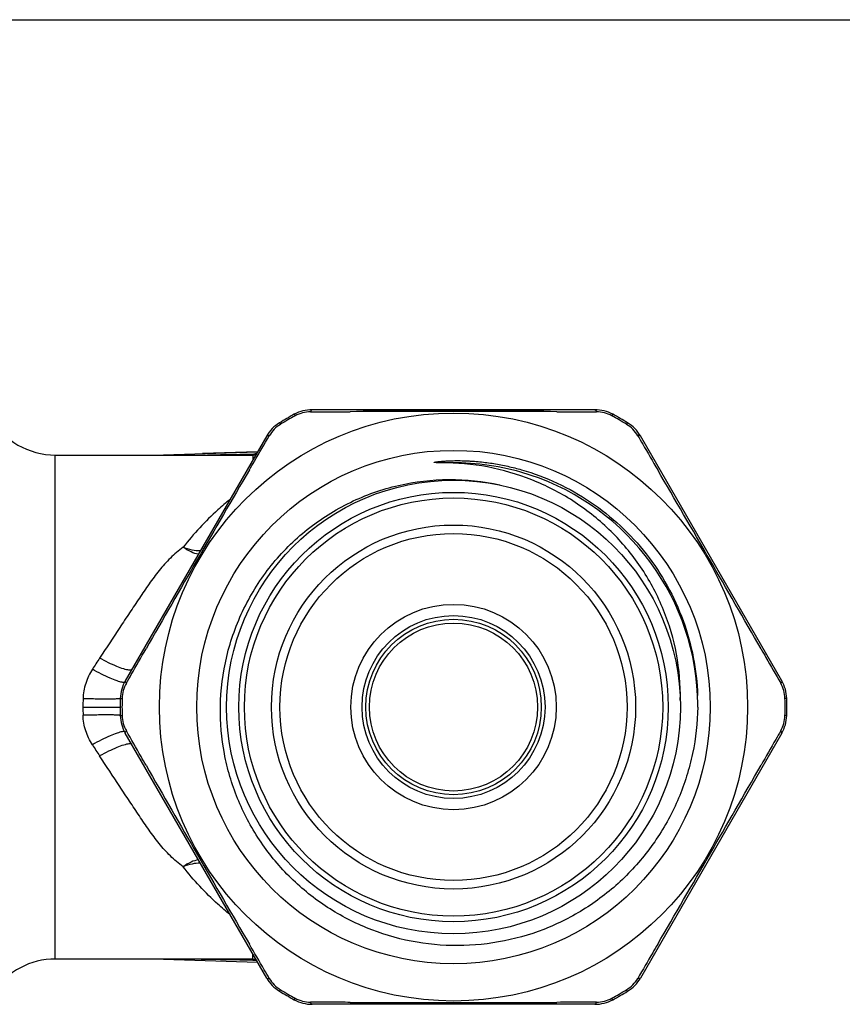
# Model space of a CAD drawing. Units: millimetres. Extents: x 0 to 297, y 0 to 210.
# Drawn here: x 105 to 149, y 157 to 210 of the extents above; entities that cross this region are included whole.
import ezdxf

# ---------------------------------------------------------------- set-up
doc = ezdxf.new("R2010")
doc.units = ezdxf.units.MM
doc.header["$LTSCALE"] = 16.335
doc.layers.get('0').update_dxf_attribs({"linetype": 'CONTINUOUS'})
doc.layers.add('E_STD', color=7, linetype='CONTINUOUS')
doc.layers.add('KOSMETIK', color=7, linetype='CONTINUOUS')

msp = doc.modelspace()

# ---------------------------------------------------------------- linework, layer by layer
at = {"color": 7, "linetype": 'Continuous'}
for p, q in [((0, 210), (297, 210)), ((122.874, 189.106), (133.26, 189.106)), ((117.569, 186.848), (114.631, 186.755)), ((118.061, 158.662), (110.49, 171.775)), ((145.644, 171.775), (138.073, 158.662)), ((117.324, 159.681), (106.741, 159.681)), ((112.542, 159.672), (117.569, 159.513)), ((112.947, 159.659), (112.946, 159.659)), ((135.638, 157.256), (120.496, 157.256))]:
    msp.add_line(p, q, dxfattribs=at)
at = {"color": 9, "linetype": 'Continuous'}
for p, q in [((117.324, 159.681), (117.324, 159.937)), ((117.323, 159.628), (117.381, 159.627))]:
    msp.add_line(p, q, dxfattribs=at)
at = {"color": 7, "linetype": 'Continuous'}
for radius in [12.15, 9.75, 5.5, 4.7]:
    msp.add_circle((128.067, 173.181), radius, dxfattribs=at)
at = {"color": 9, "linetype": 'Continuous'}
for radius in [9.294, 4.9, 4.5]:
    msp.add_circle((128.067, 173.181), radius, dxfattribs=at)
for centre, radius, start, end in [((128.067, 173.179), 13.087, 74.005, 91.437), ((128.067, 173.181), 13.086, 2.7373, 74.0035), ((195.679, 227.292), 103.498, 212.84479, 213.23942), ((117.595, 171.11), 11.485, 268.9334, 269.549)]:
    msp.add_arc(centre, radius, start, end, dxfattribs=at)
at = {"color": 7, "linetype": 'Continuous'}
for centre, radius, start, end in [((128.063, 173.369), 13.081, 359.1749, 1.912), ((112.222, 172.775), 2, 181.4678, 210), ((143.912, 172.775), 2, 330, 358.5322), ((106.741, 155.681), 4, 90, 145.8449), ((117.324, 162.681), 3, 270, 272.7803), ((119.793, 159.662), 2, 210, 238.5322), ((136.341, 159.662), 2, 301.4678, 330), ((128.067, 173.181), 17.85, 238.5322, 241.4678), ((128.067, 173.181), 17.85, 298.5322, 301.4678), ((120.496, 159.256), 2, 241.4678, 270), ((135.638, 159.256), 2, 270, 298.5322)]:
    msp.add_arc(centre, radius, start, end, dxfattribs=at)
for points, knots in [([(128.371, 186.236), (128.308, 186.24), (128.182, 186.248), (127.992, 186.255), (127.802, 186.261), (127.612, 186.264), (127.454, 186.266), (127.327, 186.267), (127.248, 186.268), (127.185, 186.269), (127.146, 186.27), (127.114, 186.272), (127.095, 186.273), (127.079, 186.274), (127.067, 186.275), (127.056, 186.276), (127.046, 186.278), (127.039, 186.279), (127.033, 186.28), (127.032, 186.286), (127.036, 186.289), (127.041, 186.291), (127.048, 186.293), (127.058, 186.296), (127.069, 186.299), (127.085, 186.302), (127.104, 186.306), (127.127, 186.31), (127.158, 186.315), (127.198, 186.32), (127.245, 186.326), (127.307, 186.333), (127.386, 186.341), (127.481, 186.349), (127.607, 186.359), (127.765, 186.368), (128.018, 186.377), (128.335, 186.381), (128.652, 186.374), (128.905, 186.363), (129.158, 186.347), (129.474, 186.321), (129.852, 186.277), (130.353, 186.204), (130.976, 186.084), (131.467, 185.958), (131.711, 185.889)], [0, 0, 0, 0, 0.031271, 0.062539, 0.093803, 0.125062, 0.156309, 0.171925, 0.187531, 0.195327, 0.203114, 0.207002, 0.210882, 0.212819, 0.214747, 0.216678, 0.218548, 0.219577, 0.22047, 0.221127, 0.221954, 0.222884, 0.223867, 0.225773, 0.227707, 0.229645, 0.23353, 0.237424, 0.241322, 0.249125, 0.256933, 0.264746, 0.280376, 0.296011, 0.311648, 0.342929, 0.374213, 0.436785, 0.499363, 0.530653, 0.561944, 0.624526, 0.687108, 0.749691, 0.874845, 1, 1, 1, 1]), ([(140.211, 173.55), (140.227, 174.372), (140.089, 176.025), (139.391, 178.408), (138.234, 180.607), (136.668, 182.535), (134.756, 184.12), (132.575, 185.307), (130.207, 186.055), (128.561, 186.245), (127.738, 186.262)], [0, 0, 0, 0, 0.124984, 0.249967, 0.374959, 0.499955, 0.624959, 0.749968, 0.874976, 1, 1, 1, 1]), ([(131.711, 185.889), (132.366, 185.701), (133.649, 185.22), (135.434, 184.207), (137.041, 182.927), (138.427, 181.412), (139.56, 179.699), (140.412, 177.829), (140.961, 175.849), (141.115, 174.487), (141.137, 173.805)], [0, 0, 0, 0, 0.124962, 0.249931, 0.374909, 0.499896, 0.624895, 0.749913, 0.874945, 1, 1, 1, 1]), ([(115.582, 173.181), (115.596, 174.09), (115.824, 175.913), (116.753, 178.501), (118.225, 180.825), (120.172, 182.769), (122.499, 184.236), (125.094, 185.154), (127.825, 185.473), (129.652, 185.275), (130.539, 185.076)], [0, 0, 0, 0, 0.12501, 0.25001, 0.375011, 0.500014, 0.625016, 0.750013, 0.875003, 1, 1, 1, 1]), ([(141.143, 173.181), (141.131, 172.345), (140.992, 171.09), (140.57, 169.47), (139.994, 167.899), (138.995, 166.049), (137.657, 164.427), (136.416, 163.304), (135.072, 162.306), (133.219, 161.311), (130.808, 160.572), (128.3, 160.316), (125.789, 160.555), (123.374, 161.28), (121.517, 162.268), (120.172, 163.265), (118.933, 164.389), (117.602, 166.018), (116.62, 167.878), (116.069, 169.459), (115.678, 171.086), (115.57, 172.346), (115.582, 173.181)], [0, 0, 0, 0, 0.062486, 0.093764, 0.12504, 0.187523, 0.250006, 0.281286, 0.312565, 0.375049, 0.43753, 0.50001, 0.562491, 0.62497, 0.687451, 0.71873, 0.750009, 0.812488, 0.874966, 0.906243, 0.937521, 1, 1, 1, 1])]:
    msp.add_open_spline(points, degree=3, knots=knots, dxfattribs=at)
msp.add_open_spline([(128.371, 186.236), (128.161, 186.25), (127.949, 186.258), (127.738, 186.262)], degree=3, dxfattribs=at)
at = {"color": 9, "linetype": 'Continuous'}
for points, knots in [([(110.223, 172.73), (110.217, 172.733), (110.198, 172.736), (110.161, 172.741), (110.107, 172.745), (110.036, 172.749), (109.949, 172.752), (109.802, 172.756), (109.585, 172.757), (109.291, 172.757), (108.958, 172.753), (108.599, 172.747), (108.352, 172.741), (108.227, 172.738)], [0, 0, 0, 0, 0.010001, 0.028645, 0.05595, 0.091676, 0.135534, 0.187154, 0.311722, 0.460956, 0.629476, 0.811441, 1, 1, 1, 1]), ([(108.726, 171.158), (108.575, 171.392), (108.332, 171.901), (108.235, 172.459), (108.227, 172.738)], [0, 0, 0, 0, 0.499053, 1, 1, 1, 1]), ([(110.316, 171.857), (110.275, 171.85), (110.185, 171.827), (109.968, 171.756), (109.64, 171.62), (109.2, 171.411), (108.889, 171.247), (108.726, 171.158)], [0, 0, 0, 0, 0.0706, 0.160791, 0.393474, 0.680697, 1, 1, 1, 1]), ([(110.418, 171.864), (110.411, 171.865), (110.377, 171.866), (110.343, 171.862), (110.316, 171.857)], [0, 0, 0, 0, 0.202911, 1, 1, 1, 1]), ([(110.446, 171.857), (110.444, 171.858), (110.435, 171.861), (110.426, 171.863), (110.418, 171.864)], [0, 0, 0, 0, 0.224883, 1, 1, 1, 1]), ([(110.678, 171.203), (110.637, 171.199), (110.545, 171.182), (110.329, 171.122), (110.005, 171), (109.575, 170.804), (109.273, 170.647), (109.115, 170.56)], [0, 0, 0, 0, 0.07309, 0.164597, 0.397333, 0.682688, 1, 1, 1, 1]), ([(110.788, 171.201), (110.78, 171.203), (110.744, 171.208), (110.707, 171.206), (110.678, 171.203)], [0, 0, 0, 0, 0.210774, 1, 1, 1, 1]), ([(110.833, 171.184), (110.83, 171.186), (110.816, 171.194), (110.8, 171.199), (110.788, 171.201)], [0, 0, 0, 0, 0.22289, 1, 1, 1, 1]), ([(113.585, 164.624), (113.343, 164.799), (112.888, 165.188), (112.293, 165.861), (111.755, 166.59), (111.237, 167.352), (110.716, 168.134), (110.007, 169.204), (109.472, 170.015), (109.115, 170.56)], [0, 0, 0, 0, 0.119946, 0.239426, 0.360359, 0.483736, 0.609721, 0.73802, 1, 1, 1, 1]), ([(114.406, 164.995), (114.271, 164.977), (113.979, 164.878), (113.72, 164.72), (113.585, 164.624)], [0, 0, 0, 0, 0.451093, 1, 1, 1, 1]), ([(114.512, 164.812), (114.363, 164.817), (114.044, 164.783), (113.74, 164.687), (113.585, 164.624)], [0, 0, 0, 0, 0.470334, 1, 1, 1, 1]), ([(116.098, 162.061), (115.877, 162.241), (114.969, 163.022), (114.146, 163.904), (113.585, 164.624)], [0, 0, 0, 0, 0.237859, 1, 1, 1, 1]), ([(117.381, 159.627), (117.38, 159.632), (117.376, 159.651), (117.371, 159.669), (117.367, 159.682)], [0, 0, 0, 0, 0.282527, 1, 1, 1, 1])]:
    msp.add_open_spline(points, degree=3, knots=knots, dxfattribs=at)
msp.add_open_spline([(114.551, 159.681), (115.475, 159.663), (116.399, 159.645), (117.323, 159.628)], degree=3, dxfattribs=at)
at = {"layer": 'E_STD', "color": 7, "linetype": 'Continuous'}
for p, q in [((135.638, 189.106), (120.496, 189.106)), ((118.061, 187.7), (110.49, 174.587)), ((145.644, 174.587), (138.073, 187.7)), ((112.542, 186.689), (117.569, 186.848)), ((106.741, 186.681), (117.324, 186.681)), ((112.947, 186.702), (112.946, 186.702))]:
    msp.add_line(p, q, dxfattribs=at)
at = {"layer": 'E_STD', "color": 9, "linetype": 'Continuous'}
for p, q in [((117.323, 186.733), (117.381, 186.734)), ((106.741, 159.681), (106.741, 186.681)), ((117.324, 186.681), (117.324, 186.424)), ((108.22, 173.181), (110.217, 173.181))]:
    msp.add_line(p, q, dxfattribs=at)
at = {"layer": 'E_STD', "color": 7, "linetype": 'Continuous'}
for centre, radius, start, end in [((128.067, 173.181), 17.85, 118.5322, 121.4678), ((120.496, 187.106), 2, 90, 118.5322), ((135.638, 187.106), 2, 61.4678, 90), ((128.067, 173.181), 17.85, 58.5322, 61.4678), ((106.741, 190.681), 4, 210, 270), ((119.793, 186.7), 2, 121.4678, 150), ((136.341, 186.7), 2, 30, 58.5322), ((117.324, 183.681), 3, 87.2197, 90), ((112.222, 173.587), 2, 150, 178.5322), ((143.912, 173.587), 2, 1.4678, 30), ((128.067, 173.181), 17.85, 178.5322, 181.4678), ((128.067, 173.181), 17.85, 358.5322, 1.4678)]:
    msp.add_arc(centre, radius, start, end, dxfattribs=at)
at = {"layer": 'E_STD', "color": 9, "linetype": 'Continuous'}
for centre, radius, start, end in [((117.595, 175.251), 11.485, 90.451, 91.0666), ((195.679, 119.07), 103.498, 146.76058, 147.15521), ((122.531, 173.181), 14.311, 178.228, 180.001), ((122.531, 173.18), 14.311, 179.999, 181.772)]:
    msp.add_arc(centre, radius, start, end, dxfattribs=at)
msp.add_open_spline([(114.551, 186.681), (115.475, 186.699), (116.399, 186.716), (117.323, 186.733)], degree=3, dxfattribs=at)
for points, knots in [([(117.381, 186.734), (117.38, 186.729), (117.376, 186.71), (117.371, 186.692), (117.367, 186.679)], [0, 0, 0, 0, 0.282527, 1, 1, 1, 1]), ([(116.098, 184.3), (115.877, 184.12), (114.969, 183.339), (114.146, 182.458), (113.585, 181.737)], [0, 0, 0, 0, 0.237859, 1, 1, 1, 1]), ([(113.585, 181.737), (113.343, 181.562), (112.888, 181.173), (112.293, 180.5), (111.755, 179.771), (111.237, 179.01), (110.716, 178.228), (110.007, 177.157), (109.472, 176.346), (109.115, 175.801)], [0, 0, 0, 0, 0.119946, 0.239426, 0.360359, 0.483736, 0.609721, 0.73802, 1, 1, 1, 1]), ([(114.512, 181.549), (114.363, 181.544), (114.044, 181.578), (113.74, 181.675), (113.585, 181.738)], [0, 0, 0, 0, 0.470334, 1, 1, 1, 1]), ([(114.406, 181.366), (114.271, 181.384), (113.979, 181.483), (113.72, 181.641), (113.585, 181.738)], [0, 0, 0, 0, 0.451093, 1, 1, 1, 1]), ([(110.678, 175.158), (110.637, 175.162), (110.545, 175.179), (110.329, 175.239), (110.005, 175.361), (109.575, 175.557), (109.273, 175.715), (109.115, 175.801)], [0, 0, 0, 0, 0.07309, 0.164597, 0.397333, 0.682688, 1, 1, 1, 1]), ([(108.726, 175.203), (108.575, 174.97), (108.332, 174.46), (108.235, 173.903), (108.227, 173.623)], [0, 0, 0, 0, 0.499053, 1, 1, 1, 1]), ([(110.316, 174.504), (110.275, 174.511), (110.185, 174.534), (109.968, 174.605), (109.64, 174.741), (109.2, 174.95), (108.889, 175.114), (108.726, 175.203)], [0, 0, 0, 0, 0.0706, 0.160791, 0.393474, 0.680697, 1, 1, 1, 1]), ([(110.788, 175.16), (110.78, 175.158), (110.744, 175.153), (110.707, 175.155), (110.678, 175.158)], [0, 0, 0, 0, 0.210774, 1, 1, 1, 1]), ([(110.833, 175.177), (110.83, 175.175), (110.816, 175.167), (110.8, 175.162), (110.788, 175.16)], [0, 0, 0, 0, 0.22289, 1, 1, 1, 1]), ([(110.418, 174.497), (110.411, 174.497), (110.377, 174.495), (110.343, 174.5), (110.316, 174.504)], [0, 0, 0, 0, 0.202911, 1, 1, 1, 1]), ([(110.446, 174.504), (110.444, 174.503), (110.435, 174.5), (110.426, 174.498), (110.418, 174.497)], [0, 0, 0, 0, 0.224883, 1, 1, 1, 1]), ([(110.223, 173.632), (110.217, 173.628), (110.198, 173.625), (110.161, 173.62), (110.107, 173.616), (110.036, 173.612), (109.949, 173.609), (109.802, 173.606), (109.585, 173.604), (109.291, 173.604), (108.958, 173.608), (108.599, 173.614), (108.352, 173.62), (108.227, 173.623)], [0, 0, 0, 0, 0.010001, 0.028645, 0.05595, 0.091676, 0.135534, 0.187154, 0.311722, 0.460956, 0.629476, 0.811441, 1, 1, 1, 1])]:
    msp.add_open_spline(points, degree=3, knots=knots, dxfattribs=at)
at = {"layer": 'KOSMETIK', "color": 9, "linetype": 'Continuous'}
for p, q in [((119.541, 188.863), (119.586, 188.779)), ((136.593, 188.863), (136.548, 188.779)), ((118.749, 188.406), (118.798, 188.325)), ((137.385, 188.406), (137.335, 188.325)), ((110.223, 173.638), (110.318, 173.635)), ((145.911, 173.638), (145.816, 173.635)), ((110.223, 172.723), (110.318, 172.726)), ((145.911, 172.723), (145.816, 172.726)), ((118.749, 157.956), (118.798, 158.037)), ((137.385, 157.956), (137.335, 158.037)), ((119.541, 157.499), (119.586, 157.582)), ((136.593, 157.499), (136.548, 157.582))]:
    msp.add_line(p, q, dxfattribs=at)
at = {"layer": 'KOSMETIK', "color": 7, "linetype": 'Continuous'}
for radius in [15.75, 13.75, 11.5, 11.2]:
    msp.add_circle((128.067, 173.181), radius, dxfattribs=at)
for centre, radius, start, end in [((120.422, 187.245), 1.747, 90.3014, 118.58), ((128.067, -1296.73), 1485.741, 89.786526, 90.213474), ((135.712, 187.245), 1.747, 61.42, 89.6987), ((119.709, 186.833), 1.747, 121.42, 149.6987), ((128.067, 173.181), 17.755, 118.5326, 121.4674), ((128.067, 173.181), 17.755, 58.5326, 61.4674), ((136.424, 186.833), 1.747, 30.3014, 58.58), ((1401.562, -562.072), 1486.336, 149.786612, 150.213389), ((-1145.433, -562.075), 1486.341, 29.786612, 30.213387), ((112.064, 173.592), 1.747, 150.3014, 178.58), ((144.069, 173.592), 1.747, 1.42, 29.6987), ((128.067, 173.181), 17.755, 178.5326, 181.4674), ((128.067, 173.181), 17.755, 358.5326, 1.4674), ((112.064, 172.769), 1.747, 181.42, 209.6986), ((144.069, 172.769), 1.747, 330.3013, 358.58), ((1401.562, 908.433), 1486.336, 209.786611, 210.213388), ((-1145.433, 908.436), 1486.341, 329.786613, 330.213388), ((119.709, 159.528), 1.747, 210.3013, 238.58), ((136.424, 159.528), 1.747, 301.42, 329.6986), ((128.067, 173.181), 17.755, 238.5326, 241.4674), ((128.067, 173.181), 17.755, 298.5326, 301.4674), ((120.422, 159.117), 1.747, 241.42, 269.6986), ((128.067, 1643.091), 1485.741, 269.786526, 270.213474), ((135.712, 159.117), 1.747, 270.3013, 298.58)]:
    msp.add_arc(centre, radius, start, end, dxfattribs=at)
at = {"layer": 'KOSMETIK', "color": 9, "linetype": 'Continuous'}
for points, knots in [([(120.496, 189.106), (120.479, 189.106), (120.453, 189.08), (120.431, 189.039), (120.418, 189.009), (120.412, 188.992)], [0, 0, 0, 0, 0.350859, 0.633631, 1, 1, 1, 1]), ([(135.638, 189.106), (135.655, 189.106), (135.681, 189.08), (135.703, 189.039), (135.715, 189.009), (135.721, 188.992)], [0, 0, 0, 0, 0.350858, 0.633631, 1, 1, 1, 1]), ([(118.061, 187.7), (118.069, 187.714), (118.105, 187.724), (118.152, 187.723), (118.183, 187.718), (118.201, 187.715)], [0, 0, 0, 0, 0.350858, 0.633631, 1, 1, 1, 1]), ([(138.073, 187.7), (138.064, 187.714), (138.029, 187.724), (137.982, 187.723), (137.95, 187.718), (137.933, 187.715)], [0, 0, 0, 0, 0.350859, 0.633631, 1, 1, 1, 1]), ([(110.49, 174.587), (110.481, 174.572), (110.49, 174.536), (110.515, 174.496), (110.535, 174.471), (110.546, 174.458)], [0, 0, 0, 0, 0.350859, 0.633631, 1, 1, 1, 1]), ([(145.644, 174.587), (145.652, 174.572), (145.643, 174.536), (145.618, 174.496), (145.599, 174.471), (145.587, 174.458)], [0, 0, 0, 0, 0.350858, 0.633631, 1, 1, 1, 1]), ([(110.49, 171.775), (110.481, 171.789), (110.49, 171.825), (110.515, 171.865), (110.535, 171.89), (110.546, 171.904)], [0, 0, 0, 0, 0.350859, 0.633631, 1, 1, 1, 1]), ([(145.644, 171.775), (145.652, 171.789), (145.643, 171.825), (145.618, 171.865), (145.599, 171.89), (145.587, 171.904)], [0, 0, 0, 0, 0.350858, 0.633631, 1, 1, 1, 1]), ([(118.061, 158.662), (118.069, 158.647), (118.105, 158.637), (118.152, 158.638), (118.183, 158.643), (118.201, 158.646)], [0, 0, 0, 0, 0.350858, 0.633631, 1, 1, 1, 1]), ([(138.073, 158.662), (138.064, 158.647), (138.029, 158.637), (137.982, 158.638), (137.95, 158.643), (137.933, 158.646)], [0, 0, 0, 0, 0.350859, 0.633631, 1, 1, 1, 1]), ([(120.496, 157.256), (120.479, 157.256), (120.453, 157.281), (120.431, 157.323), (120.418, 157.352), (120.412, 157.369)], [0, 0, 0, 0, 0.350859, 0.633631, 1, 1, 1, 1]), ([(135.638, 157.256), (135.655, 157.256), (135.681, 157.281), (135.703, 157.323), (135.715, 157.352), (135.721, 157.369)], [0, 0, 0, 0, 0.350858, 0.633631, 1, 1, 1, 1])]:
    msp.add_open_spline(points, degree=3, knots=knots, dxfattribs=at)
at = {"layer": 'KOSMETIK', "color": 7, "linetype": 'Continuous'}
for points, knots in [([(120.413, 188.992), (120.589, 188.993), (121.295, 188.996), (122.001, 188.999), (122.531, 189)], [0, 0, 0, 0, 0.249731, 1, 1, 1, 1]), ([(133.602, 189), (133.779, 189), (134.485, 188.997), (135.191, 188.994), (135.721, 188.992)], [0, 0, 0, 0, 0.250263, 1, 1, 1, 1]), ([(117.134, 185.884), (117.223, 186.037), (117.578, 186.648), (117.934, 187.258), (118.201, 187.715)], [0, 0, 0, 0, 0.250263, 1, 1, 1, 1]), ([(137.933, 187.715), (138.022, 187.563), (138.377, 186.953), (138.733, 186.342), (138.999, 185.884)], [0, 0, 0, 0, 0.249731, 1, 1, 1, 1]), ([(110.547, 174.458), (110.634, 174.611), (110.985, 175.224), (111.335, 175.837), (111.599, 176.297)], [0, 0, 0, 0, 0.249731, 1, 1, 1, 1]), ([(144.535, 176.297), (144.623, 176.143), (144.974, 175.53), (145.324, 174.917), (145.587, 174.458)], [0, 0, 0, 0, 0.250263, 1, 1, 1, 1]), ([(111.599, 170.065), (111.511, 170.218), (111.16, 170.831), (110.809, 171.444), (110.547, 171.904)], [0, 0, 0, 0, 0.250263, 1, 1, 1, 1]), ([(145.587, 171.904), (145.5, 171.75), (145.149, 171.137), (144.798, 170.524), (144.535, 170.065)], [0, 0, 0, 0, 0.249731, 1, 1, 1, 1]), ([(118.201, 158.646), (118.112, 158.799), (117.756, 159.409), (117.401, 160.019), (117.134, 160.477)], [0, 0, 0, 0, 0.249731, 1, 1, 1, 1]), ([(138.999, 160.477), (138.91, 160.324), (138.555, 159.714), (138.2, 159.104), (137.933, 158.646)], [0, 0, 0, 0, 0.250263, 1, 1, 1, 1]), ([(122.531, 157.361), (122.354, 157.361), (121.648, 157.364), (120.942, 157.367), (120.413, 157.369)], [0, 0, 0, 0, 0.250263, 1, 1, 1, 1]), ([(135.721, 157.369), (135.545, 157.368), (134.838, 157.365), (134.132, 157.363), (133.602, 157.361)], [0, 0, 0, 0, 0.249731, 1, 1, 1, 1])]:
    msp.add_open_spline(points, degree=3, knots=knots, dxfattribs=at)

doc.saveas('drawing.dxf')
